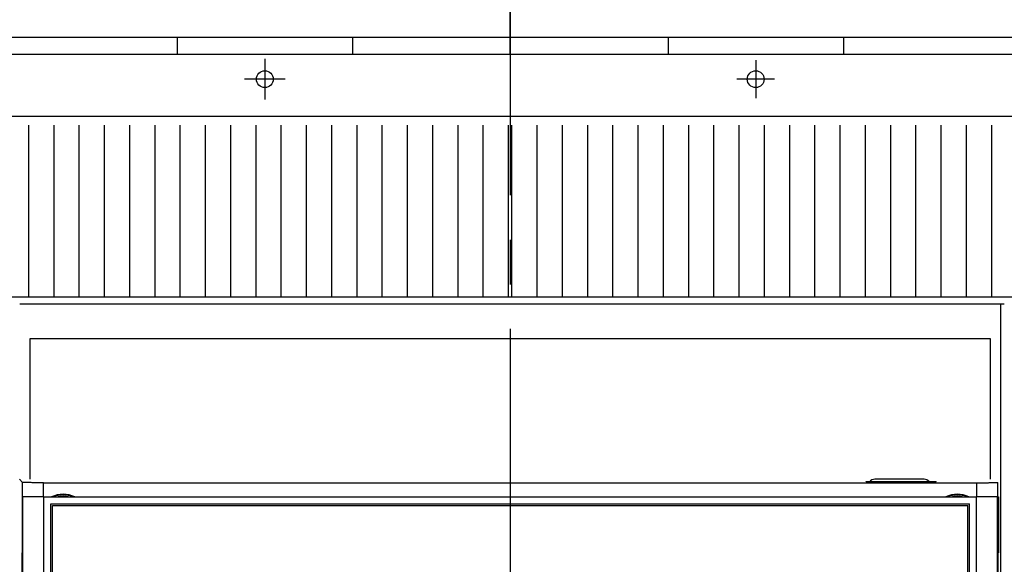
# Model space of a CAD drawing. Extents: x 0 to 65.4, y -0.1 to 41.9.
# Drawn here: x 23.9 to 29.5, y 31.7 to 34.7 of the extents above; entities that cross this region are included whole.
import ezdxf

# ---------------------------------------------------------------- set-up
doc = ezdxf.new("R2010")
doc.units = 0
doc.header["$LTSCALE"] = 2
doc.header["$MEASUREMENT"] = 0
doc.linetypes.add('CENTER2', pattern=[1.125, 0.75, -0.125, 0.125, -0.125])
for name, color, linetype in [('CB_T6-3&4P_Draw_CTR', 3, 'CENTER2'), ('CB_T6-3P_Draw', 10, 'Continuous'), ('CB_T6-3P_Draw_Detail', 61, 'Continuous'), ('DIMENSION', 4, 'Continuous')]:
    doc.layers.add(name, color=color, linetype=linetype)
doc.styles.add('ARTWORK_Dimen', font='ARIAL.TTF', dxfattribs={"width": 0.8})
doc.dimstyles.get("Standard").update_dxf_attribs({"dimscale": 3, "dimtxt": 0.125, "dimasz": 0.12, "dimexe": 0.08, "dimexo": 0.08, "dimgap": 0.09, "dimtad": 0, "dimtih": 1, "dimtoh": 1, "dimzin": 1, "dimdsep": 46, "dimtxsty": 'ARTWORK_Dimen', "dimcen": 0, "dimclrd": 256, "dimclre": 256, "dimclrt": 256, "dimadec": 0, "dimazin": 0, "dimtfac": 1, "dimtofl": 0, "dimtmove": 0, "dimatfit": 2, "dimfxl": 0.08, "dimtolj": 1, "dimtzin": 0, "dimlwd": -1, "dimlwe": -1, "dimarcsym": 0})

# ---------------------------------------------------------------- blocks, each defined once
blk = doc.blocks.new('*D59')
at = {"layer": 'Defpoints', "color": 0, "transparency": 16777216}
for p in [(30.8144, 35.6585), (22.5467, 34.2144), (30.8144, 34.2144)]:
    blk.add_point(p, dxfattribs=at)
at = {"layer": 'DIMENSION', "transparency": 16777216}
for p, q in [((22.5467, 34.4544), (22.5467, 35.8985)), ((30.8144, 34.4544), (30.8144, 35.8985)), ((22.9067, 35.6585), (25.4968, 35.6585)), ((30.4544, 35.6585), (28.2063, 35.6585))]:
    blk.add_line(p, q, dxfattribs=at)
for points in [[(22.9067, 35.7185), (22.9067, 35.5985), (22.5467, 35.6585)], [(30.4544, 35.7185), (30.4544, 35.5985), (30.8144, 35.6585)]]:
    blk.add_solid(points, dxfattribs=at)
at = {"layer": 'DIMENSION', "transparency": 16777216, "insert": (26.8515, 35.6585), "char_height": 0.375, "attachment_point": 5, "style": 'ARTWORK_Dimen'}
blk.add_mtext('\\A1;8.27 [210.0]', dxfattribs=at)

msp = doc.modelspace()

# ---------------------------------------------------------------- linework, layer by layer
at = {"layer": 'CB_T6-3&4P_Draw_CTR'}
for p, q in [((26.6806, 34.5563), (26.6806, 35.2734)), ((26.6806, 35.26), (26.6806, 22.4846)), ((25.3026, 34.5256), (25.3026, 34.2969)), ((28.0585, 34.5172), (28.0585, 34.3053)), ((25.417, 34.4112), (25.1882, 34.4112)), ((28.1645, 34.4112), (27.9526, 34.4112))]:
    msp.add_line(p, q, dxfattribs=at)
at = {"layer": 'CB_T6-3P_Draw'}
for p, q in [((22.6845, 34.6474), (30.6766, 34.6474)), ((24.8105, 34.6474), (24.8105, 34.549)), ((25.7947, 34.6474), (25.7947, 34.549)), ((27.5664, 34.6474), (27.5664, 34.549)), ((28.5506, 34.6474), (28.5506, 34.549)), ((30.5191, 34.549), (23.0388, 34.549)), ((30.7455, 34.2026), (22.6156, 34.2026)), ((23.9266, 33.1514), (29.4345, 33.1514)), ((29.4345, 32.1671), (29.4345, 33.1514)), ((23.9837, 32.9545), (23.9837, 32.7872)), ((29.3774, 32.9545), (23.9837, 32.9545)), ((23.9837, 32.9545), (23.9837, 32.1671)), ((29.3774, 32.7872), (29.3774, 32.9545)), ((29.3774, 32.1671), (29.3774, 32.9545)), ((23.9247, 32.1671), (23.9426, 32.1492)), ((23.9426, 32.0687), (23.9426, 32.1492)), ((23.9427, 32.1491), (23.9426, 32.1492)), ((23.9428, 32.1491), (23.9427, 32.1491)), ((23.9433, 32.149), (23.9428, 32.1491)), ((23.9439, 32.1489), (23.9433, 32.149)), ((23.9448, 32.1489), (23.9439, 32.1489)), ((23.9459, 32.1488), (23.9448, 32.1489)), ((23.9473, 32.1487), (23.9459, 32.1488)), ((23.9488, 32.1486), (23.9473, 32.1487)), ((23.9506, 32.1486), (23.9488, 32.1486)), ((23.9526, 32.1485), (23.9506, 32.1486)), ((23.9549, 32.1484), (23.9526, 32.1485)), ((23.9573, 32.1484), (23.9549, 32.1484)), ((23.9599, 32.1483), (23.9573, 32.1484)), ((23.9628, 32.1482), (23.9599, 32.1483)), ((23.9658, 32.1482), (23.9628, 32.1482)), ((23.969, 32.1481), (23.9658, 32.1482)), ((23.9724, 32.148), (23.969, 32.1481)), ((23.976, 32.148), (23.9724, 32.148)), ((23.9797, 32.1479), (23.976, 32.148)), ((23.9836, 32.1479), (23.9797, 32.1479)), ((23.9877, 32.1478), (23.9836, 32.1479)), ((23.9919, 32.1478), (23.9877, 32.1478)), ((23.9962, 32.1477), (23.9919, 32.1478)), ((24.0007, 32.1477), (23.9962, 32.1477)), ((24.0052, 32.1477), (24.0007, 32.1477)), ((24.0099, 32.1476), (24.0052, 32.1477)), ((24.0147, 32.1476), (24.0099, 32.1476)), ((24.0196, 32.1476), (24.0147, 32.1476)), ((24.0246, 32.1475), (24.0196, 32.1476)), ((24.0296, 32.1475), (24.0246, 32.1475)), ((24.0347, 32.1475), (24.0296, 32.1475)), ((24.0398, 32.1475), (24.0347, 32.1475)), ((24.045, 32.1475), (24.0398, 32.1475)), ((24.0502, 32.1475), (24.045, 32.1475)), ((24.0555, 32.1475), (24.0502, 32.1475)), ((24.0607, 32.1475), (24.0555, 32.1475)), ((24.0607, 32.0687), (24.0607, 32.1475)), ((24.0607, 32.1475), (29.3004, 32.1475)), ((28.6786, 32.1524), (28.6786, 32.1538)), ((28.6786, 32.1538), (28.6989, 32.1538)), ((29.0723, 32.1524), (28.6786, 32.1524)), ((29.0034, 32.1665), (28.7278, 32.1665)), ((29.0323, 32.1538), (29.0723, 32.1538)), ((29.0723, 32.1524), (29.0723, 32.1538)), ((29.3004, 32.0687), (29.3004, 32.1475)), ((29.3004, 32.1475), (29.3057, 32.1475)), ((29.3057, 32.1475), (29.3109, 32.1475)), ((29.3109, 32.1475), (29.3161, 32.1475)), ((29.3161, 32.1475), (29.3213, 32.1475)), ((29.3213, 32.1475), (29.3264, 32.1475)), ((29.3264, 32.1475), (29.3315, 32.1475)), ((29.3315, 32.1475), (29.3366, 32.1475)), ((29.3366, 32.1475), (29.3415, 32.1476)), ((29.3415, 32.1476), (29.3464, 32.1476)), ((29.3464, 32.1476), (29.3512, 32.1476)), ((29.3512, 32.1476), (29.3559, 32.1477)), ((29.3559, 32.1477), (29.3605, 32.1477)), ((29.3605, 32.1477), (29.3649, 32.1477)), ((29.3649, 32.1477), (29.3693, 32.1478)), ((29.3693, 32.1478), (29.3735, 32.1478)), ((29.3735, 32.1478), (29.3775, 32.1479)), ((29.3775, 32.1479), (29.3814, 32.1479)), ((29.3814, 32.1479), (29.3852, 32.148)), ((29.3852, 32.148), (29.3887, 32.148)), ((29.3887, 32.148), (29.3921, 32.1481)), ((29.3921, 32.1481), (29.3953, 32.1482)), ((29.3953, 32.1482), (29.3984, 32.1482)), ((29.3984, 32.1482), (29.4012, 32.1483)), ((29.4012, 32.1483), (29.4038, 32.1484)), ((29.4038, 32.1484), (29.4063, 32.1484)), ((29.4063, 32.1484), (29.4085, 32.1485)), ((29.4085, 32.1485), (29.4105, 32.1486)), ((29.4105, 32.1486), (29.4123, 32.1486)), ((29.4123, 32.1486), (29.4139, 32.1487)), ((29.4139, 32.1487), (29.4152, 32.1488)), ((29.4152, 32.1488), (29.4163, 32.1489)), ((29.4163, 32.1489), (29.4172, 32.1489)), ((29.4172, 32.1489), (29.4179, 32.149)), ((29.4179, 32.149), (29.4183, 32.1491)), ((29.4183, 32.1491), (29.4184, 32.1491)), ((29.4184, 32.1491), (29.4185, 32.1492)), ((29.4185, 32.0687), (29.4185, 32.1492)), ((23.9403, 32.0687), (23.9403, 31.7537)), ((23.9414, 32.0687), (23.9403, 32.0687)), ((23.9426, 32.0687), (23.9414, 32.0687)), ((24.0607, 32.0687), (23.9426, 32.0687)), ((23.9444, 26.7538), (23.9444, 32.0687)), ((24.0625, 32.0687), (24.0607, 32.0687)), ((24.0607, 32.0687), (24.1055, 32.0687)), ((24.0625, 26.7538), (24.0625, 32.0687)), ((24.0625, 32.0687), (29.2987, 32.0687)), ((24.236, 32.0687), (29.1251, 32.0687)), ((29.2557, 32.0687), (29.3004, 32.0687)), ((29.2987, 26.7538), (29.2987, 32.0687)), ((29.4185, 32.0687), (29.3004, 32.0687)), ((29.4168, 26.7538), (29.4168, 32.0687)), ((29.4185, 32.0687), (29.4197, 32.0687)), ((29.4197, 32.0687), (29.4208, 32.0687)), ((29.4208, 32.0687), (29.4208, 31.7537)), ((24.1018, 26.7931), (24.1018, 32.0293)), ((24.1018, 32.0293), (29.2593, 32.0293)), ((24.1117, 26.803), (24.1117, 32.0195)), ((24.1117, 32.0195), (29.2495, 32.0195)), ((29.2495, 31.5667), (29.2495, 32.0195)), ((29.2593, 31.5569), (29.2593, 32.0293)), ((23.9403, 31.7537), (23.9414, 31.7537)), ((23.9414, 31.7537), (23.9444, 31.7537)), ((23.9414, 27.0687), (23.9414, 31.7537)), ((29.4168, 31.7537), (29.4197, 31.7537)), ((29.4208, 31.7537), (29.4197, 31.7537))]:
    msp.add_line(p, q, dxfattribs=at)
for centre in [(25.3026, 34.4112), (28.0585, 34.4112)]:
    msp.add_circle(centre, 0.0472, dxfattribs=at)
for centre, radius, start, end in [((28.7278, 32.1271), 0.0394, 90, 140.0229), ((29.0034, 32.1271), 0.0394, 39.977, 90), ((24.1707, 31.9211), 0.1614, 66.1538, 113.8462), ((24.1707, 31.9211), 0.1575, 69.6356, 110.3643), ((24.1707, 31.9211), 0.1501, 79.5357, 100.4642), ((29.1904, 31.9211), 0.1614, 66.1538, 113.8462), ((29.1904, 31.9211), 0.1575, 69.6356, 110.3643), ((29.1904, 31.9211), 0.1501, 79.5357, 100.4642)]:
    msp.add_arc(centre, radius, start, end, dxfattribs=at)
at = {"layer": 'CB_T6-3P_Draw_Detail'}
for p, q in [((23.9778, 33.1908), (23.9778, 34.1538)), ((24.1196, 33.1908), (24.1196, 34.1538)), ((24.2613, 33.1908), (24.2613, 34.1538)), ((24.403, 33.1908), (24.403, 34.1538)), ((24.5448, 33.1908), (24.5448, 34.1538)), ((24.6865, 33.1908), (24.6865, 34.1538)), ((24.8282, 33.1908), (24.8282, 34.1538)), ((24.9699, 33.1908), (24.9699, 34.1538)), ((25.1117, 33.1908), (25.1117, 34.1538)), ((25.2534, 33.1908), (25.2534, 34.1538)), ((25.3951, 33.1908), (25.3951, 34.1538)), ((25.5369, 33.1908), (25.5369, 34.1538)), ((25.6786, 33.1908), (25.6786, 34.1538)), ((25.8203, 33.1908), (25.8203, 34.1538)), ((25.9621, 33.1908), (25.9621, 34.1538)), ((26.1038, 33.1908), (26.1038, 34.1538)), ((26.2455, 33.1908), (26.2455, 34.1538)), ((26.3873, 33.1908), (26.3873, 34.1538)), ((26.529, 33.1908), (26.529, 34.1538)), ((26.6707, 33.1908), (26.6707, 34.1538)), ((26.6904, 33.1908), (26.6904, 34.1538)), ((26.8321, 33.1908), (26.8321, 34.1538)), ((26.9739, 33.1908), (26.9739, 34.1538)), ((27.1156, 33.1908), (27.1156, 34.1538)), ((27.2573, 33.1908), (27.2573, 34.1538)), ((27.3991, 33.1908), (27.3991, 34.1538)), ((27.5408, 33.1908), (27.5408, 34.1538)), ((27.6825, 33.1908), (27.6825, 34.1538)), ((27.8243, 33.1908), (27.8243, 34.1538)), ((27.966, 33.1908), (27.966, 34.1538)), ((28.1077, 33.1908), (28.1077, 34.1538)), ((28.2495, 33.1908), (28.2495, 34.1538)), ((28.3912, 33.1908), (28.3912, 34.1538)), ((28.5329, 33.1908), (28.5329, 34.1538)), ((28.6746, 33.1908), (28.6746, 34.1538)), ((28.8164, 33.1908), (28.8164, 34.1538)), ((28.9581, 33.1908), (28.9581, 34.1538)), ((29.0998, 33.1908), (29.0998, 34.1538)), ((29.2416, 33.1908), (29.2416, 34.1538)), ((29.3833, 33.1908), (29.3833, 34.1538)), ((22.6058, 33.1908), (30.7298, 33.1908)), ((29.4345, 33.1514), (29.4542, 33.1514)), ((29.4345, 31.2518), (29.4345, 33.1514)), ((29.4197, 27.0687), (29.4197, 31.7537))]:
    msp.add_line(p, q, dxfattribs=at)

# ---------------------------------------------------------------- dimensions: what is measured, and where the dimension line sits
at = {"layer": 'DIMENSION'}
dim = msp.add_linear_dim(base=(30.8144, 35.6585), p1=(22.5467, 34.2144), p2=(30.8144, 34.2144), dimstyle='Standard', dxfattribs=at)
dim.commit()
dim.dimension.update_dxf_attribs({"geometry": '*D59', "text_midpoint": (26.8515, 35.6585), "dimtype": 160})

doc.saveas('drawing.dxf')
